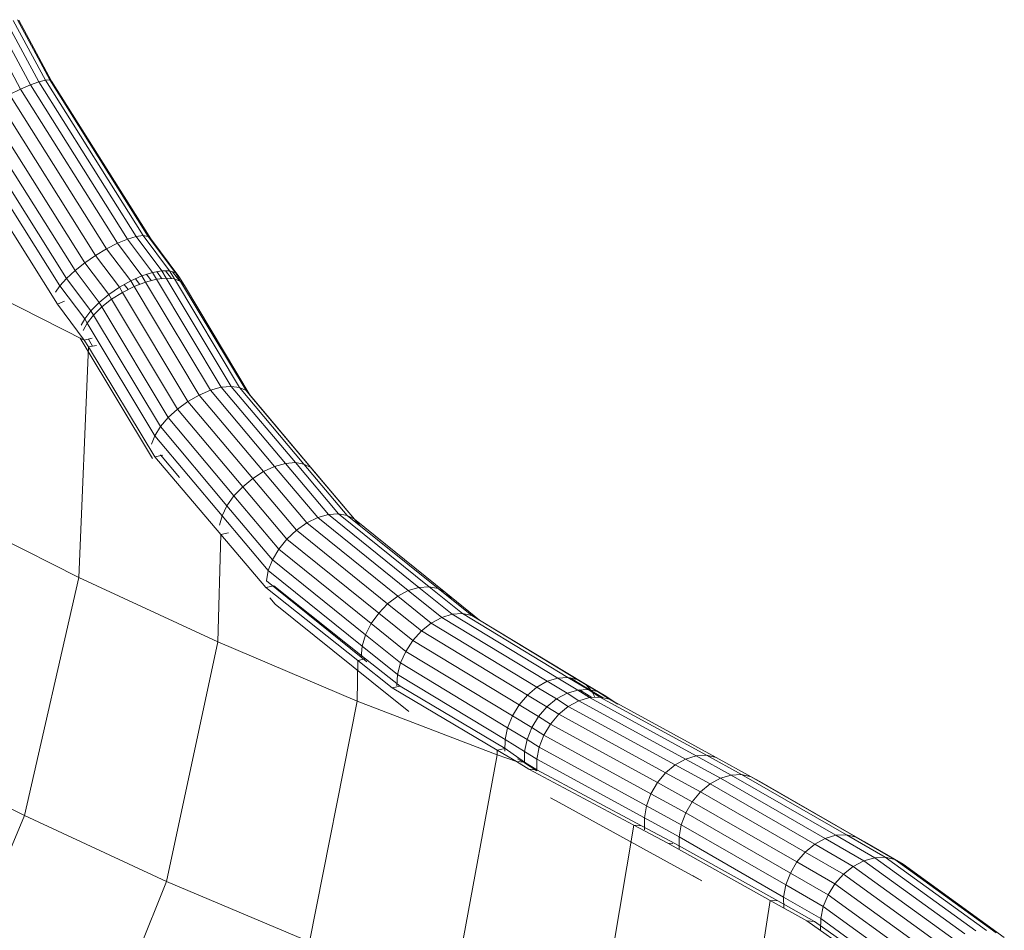
# Model space of a CAD drawing. Units: inches. Extents: x 11 to 14458, y 4 to 10221.
# Drawn here: x 4077 to 4434, y 7339 to 7670 of the extents above; entities that cross this region are included whole.
import ezdxf

# ---------------------------------------------------------------- set-up
doc = ezdxf.new("R2010")
doc.units = ezdxf.units.IN
doc.header["$MEASUREMENT"] = 0
doc.layers.add('DEFAULT', color=7, linetype='Continuous', lineweight=9)

# ---------------------------------------------------------------- blocks, each defined once
blk = doc.blocks.new('9022_DWG-663753-West')
at = {"lineweight": 9}
for p, q in [((23226.56, 991.26), (23238.24, 969.6)), ((23228.04, 991.53), (23239.81, 969.69)), ((23228.59, 991.3), (23240.49, 969.23)), ((23217.61, 987.71), (23229.17, 966.28)), ((23221.22, 989.3), (23232.78, 967.85)), ((23224.25, 990.5), (23235.86, 968.98)), ((23238.24, 969.6), (23235.86, 968.98)), ((23238.24, 969.6), (23239.81, 969.69)), ((23238.24, 969.6), (23273.78, 913.14)), ((23239.81, 969.69), (23240.49, 969.23)), ((23239.81, 969.69), (23275.6, 912.85)), ((23225.2, 964.33), (23229.17, 966.28)), ((23229.17, 966.28), (23232.78, 967.85)), ((23229.17, 966.28), (23264.39, 910.33)), ((23232.78, 967.85), (23235.86, 968.98)), ((23232.78, 967.85), (23268.04, 911.85)), ((23235.86, 968.98), (23271.22, 912.81)), ((23240.49, 969.23), (23276.57, 911.93)), ((23225.2, 964.33), (23260.47, 908.31)), ((23216.99, 959.74), (23252.58, 903.21)), ((23221.07, 962.12), (23256.46, 905.9)), ((23209.78, 954.99), (23245.93, 897.58)), ((23213.16, 957.32), (23249.01, 900.39)), ((23207.02, 952.84), (23243.49, 894.91)), ((23242.63, 888.22), (23206.75, 945.34)), ((23268.04, 911.85), (23271.22, 912.81)), ((23273.78, 913.14), (23271.22, 912.81)), ((23271.22, 912.81), (23280.52, 900.38)), ((23273.78, 913.14), (23275.6, 912.85)), ((23273.78, 913.14), (23283.35, 900.34)), ((23275.6, 912.85), (23285.45, 899.64)), ((23260.47, 908.31), (23264.39, 910.33)), ((23264.39, 910.33), (23268.04, 911.85)), ((23264.39, 910.33), (23273.27, 898.5)), ((23268.04, 911.85), (23277.1, 899.76)), ((23276.57, 911.93), (23286.71, 898.31)), ((23252.58, 903.21), (23256.46, 905.9)), ((23256.46, 905.9), (23260.47, 908.31)), ((23256.46, 905.9), (23265.13, 894.35)), ((23260.47, 908.31), (23269.21, 896.66)), ((23249.01, 900.39), (23252.58, 903.21)), ((23252.58, 903.21), (23261.24, 891.68)), ((23252.35, 875.18), (23204.94, 899.05)), ((23245.93, 897.58), (23249.01, 900.39)), ((23249.01, 900.39), (23257.72, 888.78)), ((23269.21, 896.66), (23273.27, 898.5)), ((23273.27, 898.5), (23277.1, 899.76)), ((23273.27, 898.5), (23274.62, 896.23)), ((23274.96, 899.05), (23276.66, 896.76)), ((23277.1, 899.76), (23280.52, 900.38)), ((23277.1, 899.76), (23278.59, 897.26)), ((23278.64, 900.04), (23280.55, 897.47)), ((23283.35, 900.34), (23280.52, 900.38)), ((23280.52, 900.38), (23282.15, 897.65)), ((23281.84, 900.37), (23283.99, 897.48)), ((23283.35, 900.34), (23285.45, 899.64)), ((23283.35, 900.34), (23285.12, 897.37)), ((23284.43, 899.98), (23286.92, 896.64)), ((23285.45, 899.64), (23286.71, 898.31)), ((23285.45, 899.64), (23287.35, 896.46)), ((23286.71, 898.31), (23288.72, 894.95)), ((23241.83, 892.52), (23243.49, 894.91)), ((23243.49, 894.91), (23245.93, 897.58)), ((23243.49, 894.91), (23252.51, 882.87)), ((23245.93, 897.58), (23254.76, 885.79)), ((23261.24, 891.68), (23265.13, 894.35)), ((23265.13, 894.35), (23269.21, 896.66)), ((23265.13, 894.35), (23266.24, 892.5)), ((23266.24, 892.5), (23270.43, 894.62)), ((23266.88, 895.34), (23268.23, 893.51)), ((23269.21, 896.66), (23270.43, 894.62)), ((23270.43, 894.62), (23274.62, 896.23)), ((23270.43, 894.62), (23294.06, 855.22)), ((23270.97, 897.46), (23272.49, 895.41)), ((23274.62, 896.23), (23278.59, 897.26)), ((23274.62, 896.23), (23298.18, 856.96)), ((23278.59, 897.26), (23282.15, 897.65)), ((23278.59, 897.26), (23302.13, 858.03)), ((23285.12, 897.37), (23282.15, 897.65)), ((23282.15, 897.65), (23305.71, 858.37)), ((23285.12, 897.37), (23287.35, 896.46)), ((23285.12, 897.37), (23308.75, 857.98)), ((23287.35, 896.46), (23288.72, 894.95)), ((23287.35, 896.46), (23311.1, 856.86)), ((23288.72, 894.95), (23312.63, 855.09)), ((23257.72, 888.78), (23261.24, 891.68)), ((23261.24, 891.68), (23262.25, 889.98)), ((23262.25, 889.98), (23266.24, 892.5)), ((23266.24, 892.5), (23289.99, 852.91)), ((23245.17, 889.36), (23242.63, 888.22)), ((23252.35, 875.18), (23242.63, 888.22)), ((23254.76, 885.79), (23257.72, 888.78)), ((23255.67, 884.27), (23258.67, 887.19)), ((23257.72, 888.78), (23258.67, 887.19)), ((23258.67, 887.19), (23262.25, 889.98)), ((23258.67, 887.19), (23282.77, 847.01)), ((23262.25, 889.98), (23286.16, 850.12)), ((23252.51, 882.87), (23254.76, 885.79)), ((23253.41, 881.35), (23255.67, 884.27)), ((23254.76, 885.79), (23255.67, 884.27)), ((23255.67, 884.27), (23279.99, 843.73)), ((23251.27, 880.54), (23252.51, 882.87)), ((23252, 878.6), (23253.41, 881.35)), ((23252.51, 882.87), (23253.41, 881.35)), ((23253.41, 881.35), (23277.95, 840.45)), ((23250.89, 875.91), (23251.96, 874.11)), ((23251.96, 874.11), (23277.13, 832.16)), ((23255.25, 875.88), (23252.35, 875.18)), ((23253.86, 872.66), (23252.35, 875.18)), ((23253.84, 875.54), (23255.39, 872.96)), ((23256.76, 873.22), (23253.86, 872.66)), ((23250.42, 788.91), (23253.86, 872.66)), ((23277.97, 832.8), (23253.86, 872.66)), ((23289.99, 852.91), (23294.06, 855.22)), ((23294.06, 855.22), (23298.18, 856.96)), ((23294.06, 855.22), (23317.46, 827.41)), ((23298.18, 856.96), (23302.13, 858.03)), ((23298.18, 856.96), (23321.49, 829.25)), ((23302.13, 858.03), (23305.71, 858.37)), ((23302.13, 858.03), (23325.41, 830.35)), ((23308.75, 857.98), (23305.71, 858.37)), ((23305.71, 858.37), (23329.02, 830.66)), ((23308.75, 857.98), (23311.1, 856.86)), ((23308.75, 857.98), (23332.15, 830.16)), ((23311.1, 856.86), (23312.63, 855.09)), ((23311.1, 856.86), (23334.63, 828.89)), ((23312.63, 855.09), (23336.35, 826.89)), ((23286.16, 850.12), (23289.99, 852.91)), ((23289.99, 852.91), (23313.52, 824.93)), ((23282.77, 847.01), (23286.16, 850.12)), ((23286.16, 850.12), (23309.88, 821.93)), ((23279.99, 843.73), (23282.77, 847.01)), ((23282.77, 847.01), (23306.71, 818.56)), ((23277.95, 840.45), (23279.99, 843.73)), ((23279.99, 843.73), (23304.17, 814.99)), ((23276.77, 837.32), (23277.95, 840.45)), ((23277.95, 840.45), (23302.39, 811.4)), ((23279.98, 833.5), (23286.95, 825.21)), ((23280.86, 833.35), (23277.97, 832.8)), ((23301.89, 804.6), (23277.97, 832.8)), ((23321.49, 829.25), (23325.41, 830.35)), ((23325.41, 830.35), (23329.02, 830.66)), ((23325.41, 830.35), (23341.02, 811.84)), ((23332.15, 830.16), (23329.02, 830.66)), ((23329.02, 830.66), (23344.66, 812.12)), ((23332.15, 830.16), (23334.63, 828.89)), ((23332.15, 830.16), (23347.87, 811.52)), ((23313.52, 824.93), (23317.46, 827.41)), ((23317.46, 827.41), (23321.49, 829.25)), ((23317.46, 827.41), (23333.18, 808.76)), ((23321.49, 829.25), (23337.13, 810.7)), ((23334.63, 828.89), (23336.35, 826.89)), ((23334.63, 828.89), (23350.49, 810.08)), ((23336.35, 826.89), (23352.39, 807.87)), ((23309.88, 821.93), (23313.52, 824.93)), ((23313.52, 824.93), (23329.39, 806.12)), ((23306.71, 818.56), (23309.88, 821.93)), ((23309.88, 821.93), (23325.92, 802.9)), ((23304.17, 814.99), (23306.71, 818.56)), ((23306.71, 818.56), (23322.97, 799.27)), ((23250.42, 788.91), (23200.24, 814.17)), ((23302.39, 811.4), (23304.17, 814.99)), ((23304.17, 814.99), (23320.68, 795.41)), ((23341.02, 811.84), (23344.66, 812.12)), ((23347.87, 811.52), (23344.66, 812.12)), ((23344.66, 812.12), (23377.58, 785.61)), ((23301.46, 807.97), (23302.39, 811.4)), ((23302.39, 811.4), (23319.15, 791.52)), ((23329.39, 806.12), (23333.18, 808.76)), ((23333.18, 808.76), (23337.13, 810.7)), ((23333.18, 808.76), (23366.2, 782.17)), ((23337.13, 810.7), (23341.02, 811.84)), ((23337.13, 810.7), (23370.05, 784.19)), ((23341.02, 811.84), (23373.91, 785.35)), ((23347.87, 811.52), (23350.49, 810.08)), ((23347.87, 811.52), (23380.89, 784.93)), ((23350.49, 810.08), (23352.39, 807.87)), ((23350.49, 810.08), (23383.66, 783.37)), ((23304.78, 805.15), (23301.89, 804.6)), ((23325.92, 802.9), (23329.39, 806.12)), ((23329.39, 806.12), (23362.55, 779.41)), ((23300.83, 765.55), (23301.89, 804.6)), ((23318.31, 785.31), (23301.89, 804.6)), ((23322.97, 799.27), (23325.92, 802.9)), ((23325.92, 802.9), (23359.29, 776.03)), ((23320.68, 795.41), (23322.97, 799.27)), ((23322.97, 799.27), (23356.58, 772.21)), ((23319.15, 791.52), (23320.68, 795.41)), ((23320.68, 795.41), (23354.55, 768.13)), ((23318.48, 787.78), (23319.15, 791.52)), ((23319.15, 791.52), (23353.31, 764.01)), ((23230.67, 702.46), (23250.42, 788.91)), ((23300.83, 765.55), (23250.42, 788.91)), ((23318.48, 787.78), (23352.91, 760.05)), ((23321.19, 785.87), (23318.31, 785.31)), ((23351.66, 758.81), (23318.31, 785.31)), ((23354.54, 759.37), (23321.19, 785.87)), ((23366.2, 782.17), (23370.05, 784.19)), ((23370.05, 784.19), (23373.91, 785.35)), ((23370.05, 784.19), (23382.2, 774.43)), ((23373.91, 785.35), (23377.58, 785.61)), ((23373.91, 785.35), (23386.04, 775.61)), ((23380.89, 784.93), (23377.58, 785.61)), ((23377.58, 785.61), (23389.73, 775.85)), ((23380.89, 784.93), (23383.66, 783.37)), ((23380.89, 784.93), (23393.09, 775.13)), ((23383.66, 783.37), (23395.94, 773.5)), ((23383.66, 783.37), (23385.69, 781.08)), ((23321.67, 779.31), (23319.77, 781.52)), ((23362.55, 779.41), (23366.2, 782.17)), ((23366.2, 782.17), (23378.41, 772.37)), ((23321.67, 779.31), (23356.8, 751.01)), ((23359.29, 776.03), (23362.55, 779.41)), ((23362.55, 779.41), (23374.85, 769.53)), ((23356.58, 772.21), (23359.29, 776.03)), ((23359.29, 776.03), (23371.71, 766.06)), ((23378.41, 772.37), (23382.2, 774.43)), ((23382.2, 774.43), (23386.04, 775.61)), ((23382.2, 774.43), (23420.52, 751.25)), ((23386.04, 775.61), (23389.73, 775.85)), ((23386.04, 775.61), (23424.34, 752.44)), ((23393.09, 775.13), (23389.73, 775.85)), ((23389.73, 775.85), (23428.04, 752.67)), ((23393.09, 775.13), (23395.94, 773.5)), ((23393.09, 775.13), (23431.45, 751.92)), ((23395.94, 773.5), (23434.39, 750.24)), ((23354.55, 768.13), (23356.58, 772.21)), ((23356.58, 772.21), (23369.13, 762.12)), ((23371.71, 766.06), (23374.85, 769.53)), ((23374.85, 769.53), (23378.41, 772.37)), ((23374.85, 769.53), (23413.31, 746.26)), ((23378.41, 772.37), (23416.78, 749.15)), ((23282.26, 678.55), (23300.83, 765.55)), ((23351.47, 744.09), (23300.83, 765.55)), ((23353.31, 764.01), (23354.55, 768.13)), ((23354.55, 768.13), (23367.26, 757.93)), ((23369.13, 762.12), (23371.71, 766.06)), ((23371.71, 766.06), (23410.29, 742.72)), ((23352.91, 760.05), (23353.31, 764.01)), ((23353.31, 764.01), (23366.18, 753.68)), ((23367.26, 757.93), (23369.13, 762.12)), ((23369.13, 762.12), (23407.85, 738.7)), ((23351.47, 744.09), (23351.66, 758.81)), ((23354.54, 759.37), (23351.66, 758.81)), ((23364.22, 748.86), (23351.66, 758.81)), ((23352.91, 760.05), (23355, 758.37)), ((23354.54, 759.37), (23367.1, 749.42)), ((23366.18, 753.68), (23367.26, 757.93)), ((23367.26, 757.93), (23406.14, 734.4)), ((23365.94, 749.59), (23366.18, 753.68)), ((23366.18, 753.68), (23405.22, 730.05)), ((23416.78, 749.15), (23420.52, 751.25)), ((23420.52, 751.25), (23424.34, 752.44)), ((23420.52, 751.25), (23427.72, 746.9)), ((23424.34, 752.44), (23428.04, 752.67)), ((23424.34, 752.44), (23431.58, 748.07)), ((23431.45, 751.92), (23428.04, 752.67)), ((23428.04, 752.67), (23435.33, 748.27)), ((23428.8, 752.5), (23436.72, 747.71)), ((23431.45, 751.92), (23434.39, 750.24)), ((23431.45, 751.92), (23438.79, 747.5)), ((23356.8, 751.01), (23370.24, 740.22)), ((23367.1, 749.42), (23364.22, 748.86)), ((23402.31, 726.28), (23364.22, 748.86)), ((23405.18, 726.84), (23367.1, 749.42)), ((23413.31, 746.26), (23416.78, 749.15)), ((23416.78, 749.15), (23423.94, 744.83)), ((23427.72, 746.9), (23431.58, 748.07)), ((23431.58, 748.07), (23435.33, 748.27)), ((23431.58, 748.07), (23435.85, 745.34)), ((23432.28, 748.1), (23436.77, 745.39)), ((23434.39, 750.24), (23441.77, 745.79)), ((23434.39, 750.24), (23436.72, 747.71)), ((23438.79, 747.5), (23435.33, 748.27)), ((23435.33, 748.27), (23439.65, 745.52)), ((23436.72, 747.71), (23437.83, 745.44)), ((23436.72, 747.71), (23440.78, 745.26)), ((23334.1, 656.58), (23351.47, 744.09)), ((23402.31, 724.54), (23351.47, 744.09)), ((23410.29, 742.72), (23413.31, 746.26)), ((23413.31, 746.26), (23420.43, 741.96)), ((23420.43, 741.96), (23423.94, 744.83)), ((23423.94, 744.83), (23427.72, 746.9)), ((23423.94, 744.83), (23428.18, 742.13)), ((23427.72, 746.9), (23431.96, 744.2)), ((23428.18, 742.13), (23431.96, 744.2)), ((23431.96, 744.2), (23435.85, 745.34)), ((23431.96, 744.2), (23470.74, 723.02)), ((23435.85, 745.34), (23439.65, 745.52)), ((23435.85, 745.34), (23474.61, 724.18)), ((23438.79, 747.5), (23441.77, 745.79)), ((23438.79, 747.5), (23443.16, 744.72)), ((23443.16, 744.72), (23439.65, 745.52)), ((23439.65, 745.52), (23478.4, 724.36)), ((23441.77, 745.79), (23446.2, 742.97)), ((23443.16, 744.72), (23446.2, 742.97)), ((23443.16, 744.72), (23481.92, 723.54)), ((23407.85, 738.7), (23410.29, 742.72)), ((23410.29, 742.72), (23417.38, 738.44)), ((23417.38, 738.44), (23420.43, 741.96)), ((23420.43, 741.96), (23424.68, 739.25)), ((23424.68, 739.25), (23428.18, 742.13)), ((23428.18, 742.13), (23466.98, 720.94)), ((23406.14, 734.4), (23407.85, 738.7)), ((23407.85, 738.7), (23414.92, 734.43)), ((23414.92, 734.43), (23417.38, 738.44)), ((23417.38, 738.44), (23421.65, 735.71)), ((23421.65, 735.71), (23424.68, 739.25)), ((23424.68, 739.25), (23463.53, 718.04)), ((23405.22, 730.05), (23406.14, 734.4)), ((23406.14, 734.4), (23413.2, 730.14)), ((23413.2, 730.14), (23414.92, 734.43)), ((23414.92, 734.43), (23419.24, 731.68)), ((23419.24, 731.68), (23421.65, 735.71)), ((23421.65, 735.71), (23460.55, 714.47)), ((23405.15, 725.86), (23405.22, 730.05)), ((23405.22, 730.05), (23412.28, 725.79)), ((23412.28, 725.79), (23413.2, 730.14)), ((23413.2, 730.14), (23417.57, 727.36)), ((23417.57, 727.36), (23419.24, 731.68)), ((23419.24, 731.68), (23458.2, 710.4)), ((23230.67, 702.46), (23179.31, 728.31)), ((23405.18, 726.84), (23402.31, 726.28)), ((23409.4, 722.09), (23402.31, 726.28)), ((23402.31, 724.54), (23402.31, 726.28)), ((23412.21, 721.91), (23405.18, 726.84)), ((23416.72, 722.97), (23417.57, 727.36)), ((23417.57, 727.36), (23456.59, 706.04)), ((23386.14, 636.56), (23402.31, 724.54)), ((23409.4, 722.09), (23402.31, 724.54)), ((23409.71, 723.12), (23412.22, 721.6)), ((23412.22, 721.6), (23412.28, 725.79)), ((23412.28, 725.79), (23416.72, 722.97)), ((23416.73, 718.72), (23416.72, 722.97)), ((23416.72, 722.97), (23455.8, 701.62)), ((23466.98, 720.94), (23470.74, 723.02)), ((23470.74, 723.02), (23474.61, 724.18)), ((23470.74, 723.02), (23483.43, 716.04)), ((23474.61, 724.18), (23478.4, 724.36)), ((23474.61, 724.18), (23487.31, 717.2)), ((23481.92, 723.54), (23478.4, 724.36)), ((23478.4, 724.36), (23491.11, 717.37)), ((23481.92, 723.54), (23494.63, 716.56)), ((23412.21, 721.91), (23409.4, 722.09)), ((23413.88, 719.3), (23409.4, 722.09)), ((23412.21, 721.91), (23416.69, 719.09)), ((23412.22, 721.6), (23416.73, 718.72)), ((23416.69, 719.09), (23413.88, 719.3)), ((23452, 699.03), (23413.88, 719.3)), ((23454.81, 698.81), (23416.69, 719.09)), ((23463.53, 718.04), (23466.98, 720.94)), ((23466.98, 720.94), (23479.66, 713.97)), ((23460.55, 714.47), (23463.53, 718.04)), ((23463.53, 718.04), (23476.19, 711.08)), ((23479.66, 713.97), (23483.43, 716.04)), ((23483.43, 716.04), (23487.31, 717.2)), ((23483.43, 716.04), (23521.51, 694.16)), ((23487.31, 717.2), (23491.11, 717.37)), ((23487.31, 717.2), (23525.4, 695.31)), ((23494.63, 716.56), (23491.11, 717.37)), ((23491.11, 717.37), (23529.21, 695.48)), ((23494.63, 716.56), (23497.7, 714.8)), ((23494.63, 716.56), (23532.73, 694.67)), ((23458.2, 710.4), (23460.55, 714.47)), ((23460.55, 714.47), (23473.2, 707.52)), ((23476.19, 711.08), (23479.66, 713.97)), ((23479.66, 713.97), (23517.73, 692.09)), ((23497.7, 714.8), (23535.8, 692.91)), ((23424.8, 707.17), (23421.75, 708.92)), ((23456.59, 706.04), (23458.2, 710.4)), ((23458.2, 710.4), (23470.83, 703.46)), ((23473.2, 707.52), (23476.19, 711.08)), ((23476.19, 711.08), (23514.25, 689.21)), ((23424.8, 707.17), (23464.11, 685.7)), ((23455.8, 701.62), (23456.59, 706.04)), ((23456.59, 706.04), (23469.2, 699.12)), ((23470.83, 703.46), (23473.2, 707.52)), ((23473.2, 707.52), (23511.23, 685.66)), ((23195.68, 619.35), (23230.67, 702.46)), ((23282.26, 678.55), (23230.67, 702.46)), ((23455.88, 697.34), (23455.8, 701.62)), ((23455.8, 701.62), (23468.39, 694.7)), ((23469.2, 699.12), (23470.83, 703.46)), ((23470.83, 703.46), (23508.84, 681.62)), ((23438.37, 618.51), (23452, 699.03)), ((23454.81, 698.81), (23452, 699.03)), ((23464.33, 692.44), (23452, 699.03)), ((23467.14, 692.22), (23454.81, 698.81)), ((23468.39, 694.7), (23469.2, 699.12)), ((23469.2, 699.12), (23507.19, 677.28)), ((23468.45, 690.44), (23468.39, 694.7)), ((23468.39, 694.7), (23506.37, 672.88)), ((23517.73, 692.09), (23521.51, 694.16)), ((23521.51, 694.16), (23525.4, 695.31)), ((23521.51, 694.16), (23535.54, 686.05)), ((23525.4, 695.31), (23529.21, 695.48)), ((23525.4, 695.31), (23539.47, 687.18)), ((23532.73, 694.67), (23529.21, 695.48)), ((23529.21, 695.48), (23543.28, 687.34)), ((23532.73, 694.67), (23535.8, 692.91)), ((23532.73, 694.67), (23546.8, 686.54)), ((23466.14, 692.3), (23464.33, 692.44)), ((23501.49, 671.69), (23464.33, 692.44)), ((23504.31, 671.47), (23467.14, 692.22)), ((23514.25, 689.21), (23517.73, 692.09)), ((23517.73, 692.09), (23531.7, 684.02)), ((23535.8, 692.91), (23549.83, 684.8)), ((23511.23, 685.66), (23514.25, 689.21)), ((23514.25, 689.21), (23528.14, 681.18)), ((23535.54, 686.05), (23539.47, 687.18)), ((23539.47, 687.18), (23543.28, 687.34)), ((23539.47, 687.18), (23576.21, 660.6)), ((23546.8, 686.54), (23543.28, 687.34)), ((23543.28, 687.34), (23580.04, 660.75)), ((23464.11, 685.7), (23476.65, 678.82)), ((23508.84, 681.62), (23511.23, 685.66)), ((23511.23, 685.66), (23525.04, 677.68)), ((23528.14, 681.18), (23531.7, 684.02)), ((23531.7, 684.02), (23535.54, 686.05)), ((23531.7, 684.02), (23568.35, 657.51)), ((23535.54, 686.05), (23572.25, 659.5)), ((23546.8, 686.54), (23549.83, 684.8)), ((23546.8, 686.54), (23583.55, 659.95)), ((23549.83, 684.8), (23586.55, 658.24)), ((23476.65, 678.82), (23473.57, 680.58)), ((23507.19, 677.28), (23508.84, 681.62)), ((23508.84, 681.62), (23522.55, 673.69)), ((23525.04, 677.68), (23528.14, 681.18)), ((23528.14, 681.18), (23564.72, 654.72)), ((23248.4, 594.92), (23282.26, 678.55)), ((23334.1, 656.58), (23282.26, 678.55)), ((23506.37, 672.88), (23507.19, 677.28)), ((23507.19, 677.28), (23520.8, 669.42)), ((23522.55, 673.69), (23525.04, 677.68)), ((23525.04, 677.68), (23561.53, 651.28)), ((23506.41, 668.94), (23506.37, 672.88)), ((23506.37, 672.88), (23519.87, 665.07)), ((23520.8, 669.42), (23522.55, 673.69)), ((23522.55, 673.69), (23558.95, 647.36)), ((23490.76, 602.43), (23501.49, 671.69)), ((23504.31, 671.47), (23501.49, 671.69)), ((23514.82, 664.22), (23501.49, 671.69)), ((23517.64, 664), (23504.31, 671.47)), ((23519.87, 665.07), (23520.8, 669.42)), ((23520.8, 669.42), (23557.1, 643.16)), ((23517.64, 664), (23514.82, 664.22)), ((23550.45, 639.18), (23514.82, 664.22)), ((23553.27, 638.96), (23517.64, 664)), ((23519.82, 660.87), (23519.87, 665.07)), ((23519.87, 665.07), (23556.07, 638.89))]:
    blk.add_line(p, q, dxfattribs=at)

msp = doc.modelspace()

# ---------------------------------------------------------------- block references
at = {"layer": 'DEFAULT'}
msp.add_blockref('9022_DWG-663753-West', (-19152.29, 6678.38), dxfattribs=at)

doc.saveas('drawing.dxf')
